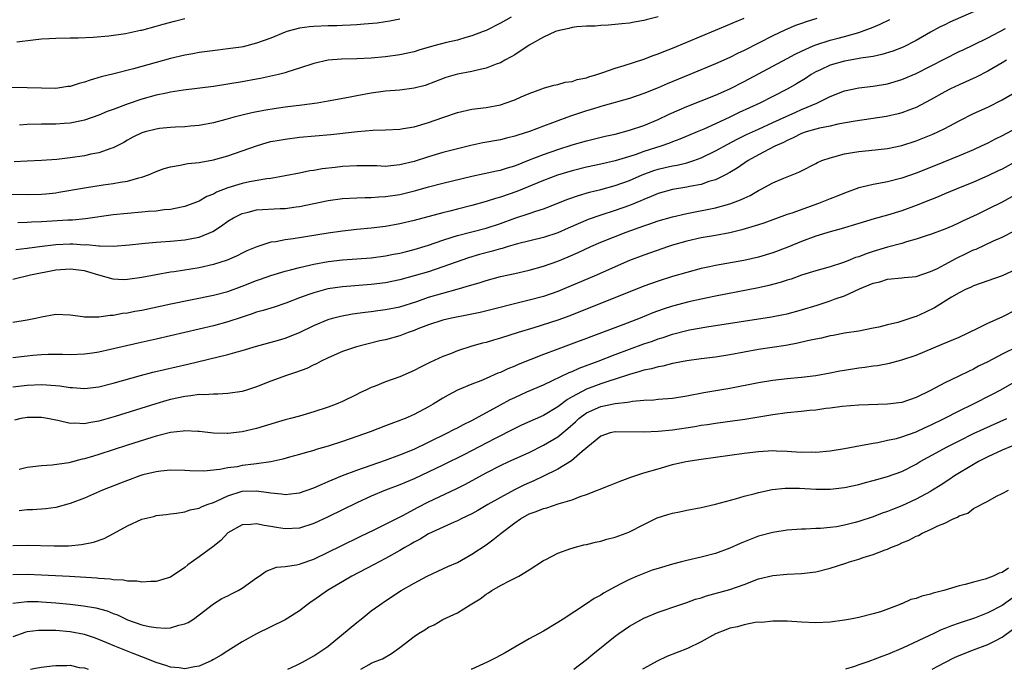
# Model space of a CAD drawing. Units: inches. Extents: x 2565000 to 2568000, y 1515000 to 1518000.
# Drawn here: x 2566072 to 2566209, y 1515000 to 1515091 of the extents above; entities that cross this region are included whole.
import ezdxf

# ---------------------------------------------------------------- set-up
doc = ezdxf.new("R2010")
doc.units = ezdxf.units.IN
doc.header["$MEASUREMENT"] = 0
doc.layers.add('LD25651515_2ft', color=53, linetype='Continuous')

msp = doc.modelspace()

# ---------------------------------------------------------------- linework, layer by layer
at = {"layer": 'LD25651515_2ft'}
for points, elevation in [([(2566205, 1515091.77), (2566201.71, 1515090.29), (2566201, 1515089.96), (2566200.36, 1515089.64), (2566199, 1515088.9), (2566197, 1515087.75), (2566195.17, 1515086.83), (2566193.74, 1515086.26), (2566192.22, 1515085.78), (2566191, 1515085.53), (2566189.28, 1515085.28), (2566188.82, 1515085.18), (2566187, 1515084.88), (2566185, 1515084.29), (2566183.65, 1515083.65), (2566183, 1515083.36), (2566182.37, 1515083), (2566181.54, 1515082.46), (2566180.3, 1515081.7), (2566179.09, 1515081), (2566177, 1515079.92), (2566175.19, 1515079), (2566172.31, 1515077.69), (2566171, 1515077.05), (2566169, 1515076.12), (2566167.4, 1515075.4), (2566166.47, 1515075), (2566164.02, 1515073.98), (2566163, 1515073.59), (2566162.58, 1515073.42), (2566161.4, 1515073), (2566159, 1515072.24), (2566157.82, 1515071.82), (2566155, 1515070.96), (2566153, 1515070.5), (2566151, 1515070.07), (2566149, 1515069.58), (2566146.97, 1515068.97), (2566145, 1515068.23), (2566141.31, 1515066.69), (2566139, 1515065.89), (2566138.3, 1515065.7), (2566137, 1515065.28), (2566135, 1515064.72), (2566133, 1515064.22), (2566131.94, 1515063.94), (2566131, 1515063.72), (2566127, 1515062.64), (2566125, 1515062.16), (2566123, 1515061.8), (2566121, 1515061.55), (2566119, 1515061.37), (2566117, 1515061.16), (2566115, 1515060.88), (2566110.09, 1515060.09), (2566109, 1515059.95), (2566107.67, 1515059.67), (2566107, 1515059.6), (2566105.02, 1515058.98), (2566103.62, 1515058.38), (2566103, 1515058.09), (2566102.28, 1515057.72), (2566100.9, 1515057.1), (2566099, 1515056.48), (2566097, 1515056.05), (2566093.49, 1515055.49), (2566093, 1515055.43), (2566091, 1515055.07), (2566089, 1515054.68), (2566087, 1515054.38), (2566086.37, 1515054.37), (2566085, 1515054.44), (2566083, 1515055.02), (2566081.48, 1515055.48), (2566081, 1515055.6), (2566079, 1515055.86), (2566077, 1515055.68), (2566073.46, 1515055), (2566071, 1515054.4)], 9130), ([(2566069, 1515066.31), (2566073, 1515066.27), (2566075, 1515066.31), (2566075.63, 1515066.37), (2566077, 1515066.51), (2566077.43, 1515066.57), (2566081, 1515067.18), (2566083.59, 1515067.59), (2566085, 1515067.78), (2566085.97, 1515067.97), (2566087, 1515068.11), (2566088.57, 1515068.57), (2566089, 1515068.66), (2566089.93, 1515069), (2566091, 1515069.47), (2566092.11, 1515069.89), (2566093, 1515070.14), (2566094.34, 1515070.34), (2566095.42, 1515070.58), (2566097, 1515070.74), (2566097.21, 1515070.79), (2566099, 1515071.1), (2566101, 1515071.68), (2566105, 1515073.07), (2566106.49, 1515073.51), (2566107, 1515073.64), (2566108.14, 1515073.86), (2566109, 1515074), (2566111, 1515074.24), (2566115.35, 1515074.65), (2566119.06, 1515075.06), (2566121.23, 1515075.23), (2566123, 1515075.27), (2566125, 1515075.38), (2566125.45, 1515075.45), (2566127, 1515075.72), (2566129, 1515076.3), (2566131, 1515077.02), (2566133, 1515077.71), (2566135, 1515078.15), (2566137, 1515078.41), (2566139, 1515078.79), (2566139.16, 1515078.84), (2566139.67, 1515079), (2566141, 1515079.48), (2566141.88, 1515079.88), (2566143, 1515080.36), (2566144.78, 1515081), (2566145, 1515081.1), (2566146.46, 1515081.54), (2566147, 1515081.63), (2566148.06, 1515081.94), (2566149, 1515082.03), (2566149.7, 1515082.3), (2566151, 1515082.55), (2566151.32, 1515082.68), (2566152.45, 1515083), (2566153, 1515083.19), (2566153.27, 1515083.27), (2566155, 1515083.89), (2566156.27, 1515084.27), (2566159, 1515085.17), (2566160.33, 1515085.67), (2566161, 1515085.9), (2566161.78, 1515086.22), (2566163, 1515086.68), (2566169, 1515089.2), (2566171, 1515090.02), (2566171.67, 1515090.33), (2566173, 1515090.88)], 9124), ([(2566125, 1515090.72), (2566123.57, 1515090.43), (2566123, 1515090.34), (2566121.82, 1515090.18), (2566119.99, 1515090.01), (2566119, 1515089.96), (2566118.11, 1515089.89), (2566117, 1515089.86), (2566116.2, 1515089.8), (2566115, 1515089.78), (2566113, 1515089.69), (2566112.36, 1515089.64), (2566111, 1515089.46), (2566109.23, 1515089), (2566109, 1515088.92), (2566107, 1515088.09), (2566105, 1515087.37), (2566103.11, 1515086.89), (2566102.84, 1515086.84), (2566101, 1515086.57), (2566099.58, 1515086.42), (2566097, 1515086.07), (2566096.11, 1515085.89), (2566095, 1515085.71), (2566093, 1515085.23), (2566091, 1515084.7), (2566087.82, 1515083.82), (2566085.11, 1515083.11), (2566083.33, 1515082.67), (2566081.77, 1515082.23), (2566081, 1515081.95), (2566080.24, 1515081.76), (2566079, 1515081.35), (2566078.68, 1515081.32), (2566077, 1515081.07), (2566075, 1515081.1), (2566073, 1515081.16), (2566069, 1515081.2)], 9118), ([(2566161, 1515091.07), (2566159.34, 1515090.65), (2566159, 1515090.55), (2566157.67, 1515090.33), (2566157, 1515090.19), (2566155.92, 1515090.08), (2566155, 1515089.97), (2566154.1, 1515089.9), (2566153, 1515089.84), (2566152.23, 1515089.77), (2566151, 1515089.74), (2566149.65, 1515089.65), (2566149, 1515089.56), (2566148.55, 1515089.45), (2566147, 1515089.12), (2566146.7, 1515089), (2566145, 1515088.23), (2566143, 1515087.08), (2566141, 1515085.77), (2566140.52, 1515085.49), (2566139.63, 1515085), (2566139, 1515084.63), (2566138.43, 1515084.43), (2566137, 1515083.87), (2566135.57, 1515083.57), (2566135, 1515083.43), (2566133, 1515083.04), (2566131.4, 1515082.6), (2566128.51, 1515081.49), (2566127, 1515081.09), (2566125, 1515080.83), (2566123, 1515080.68), (2566122.64, 1515080.64), (2566121, 1515080.42), (2566119, 1515080.05), (2566117.8, 1515079.8), (2566115, 1515079.27), (2566113.45, 1515079), (2566111.29, 1515078.71), (2566109, 1515078.44), (2566107.72, 1515078.28), (2566106, 1515078), (2566104.34, 1515077.66), (2566103, 1515077.33), (2566101.69, 1515077), (2566100.73, 1515076.73), (2566099, 1515076.26), (2566097, 1515075.88), (2566095.8, 1515075.8), (2566095, 1515075.72), (2566093.67, 1515075.67), (2566093, 1515075.62), (2566091.45, 1515075.45), (2566091, 1515075.39), (2566089.44, 1515075), (2566089, 1515074.87), (2566087.75, 1515074.25), (2566087, 1515073.85), (2566086.47, 1515073.53), (2566085, 1515072.77), (2566084.69, 1515072.69), (2566083, 1515072.08), (2566081.87, 1515071.87), (2566081, 1515071.67), (2566079, 1515071.37), (2566077.15, 1515071.15), (2566075, 1515071), (2566073, 1515070.91), (2566071.2, 1515070.8)], 9122), ([(2566071.42, 1515058.58), (2566073, 1515058.76), (2566074.74, 1515059), (2566077, 1515059.28), (2566079, 1515059.37), (2566079.37, 1515059.37), (2566081, 1515059.26), (2566081.27, 1515059.27), (2566083, 1515059.1), (2566083.11, 1515059.11), (2566085, 1515059.07), (2566087.26, 1515059.26), (2566089, 1515059.44), (2566089.47, 1515059.47), (2566091, 1515059.6), (2566091.64, 1515059.64), (2566093, 1515059.74), (2566095, 1515059.93), (2566096.18, 1515060.18), (2566097, 1515060.31), (2566098.9, 1515061.1), (2566100.13, 1515061.87), (2566101, 1515062.52), (2566101.76, 1515063), (2566103, 1515063.63), (2566103.81, 1515063.81), (2566105, 1515064.12), (2566108.29, 1515064.29), (2566109, 1515064.31), (2566110.53, 1515064.53), (2566111, 1515064.58), (2566113, 1515065.02), (2566115, 1515065.43), (2566117, 1515065.69), (2566119, 1515065.81), (2566120.15, 1515065.85), (2566121, 1515065.85), (2566122.06, 1515065.94), (2566123, 1515065.96), (2566125, 1515066.26), (2566127.19, 1515066.81), (2566129, 1515067.34), (2566131, 1515067.85), (2566135, 1515068.8), (2566138.44, 1515069.56), (2566139, 1515069.66), (2566140.01, 1515069.99), (2566141, 1515070.26), (2566143.08, 1515071.08), (2566145, 1515071.85), (2566147, 1515072.55), (2566149, 1515073.18), (2566151, 1515073.75), (2566153.61, 1515074.39), (2566155, 1515074.69), (2566157, 1515075.22), (2566159, 1515075.91), (2566161, 1515076.75), (2566162.54, 1515077.46), (2566163.93, 1515078.07), (2566165, 1515078.52), (2566169, 1515080.12), (2566171, 1515080.99), (2566173, 1515082.01), (2566175, 1515083.11), (2566179, 1515085.23), (2566180.14, 1515085.86), (2566181, 1515086.28), (2566182.62, 1515087), (2566183, 1515087.15), (2566185, 1515087.8), (2566186.1, 1515088.1), (2566187, 1515088.33), (2566189, 1515088.88), (2566189.37, 1515089), (2566191, 1515089.63), (2566191.97, 1515090.03), (2566193.33, 1515090.67)], 9128), ([(2566071.55, 1515087.55), (2566073.85, 1515087.85), (2566075, 1515087.97), (2566076.05, 1515088.05), (2566077, 1515088.09), (2566079, 1515088.13), (2566080.13, 1515088.13), (2566082.22, 1515088.22), (2566084.41, 1515088.41), (2566086.73, 1515088.73), (2566088.82, 1515089.18), (2566089, 1515089.2), (2566091, 1515089.75), (2566091.96, 1515090.04), (2566093.53, 1515090.47), (2566095, 1515090.84)], 9116), ([(2566183.16, 1515090.84), (2566181.65, 1515090.35), (2566181, 1515090.11), (2566180.16, 1515089.84), (2566178.76, 1515089.24), (2566177, 1515088.4), (2566173, 1515086.35), (2566172.07, 1515085.93), (2566171, 1515085.4), (2566169, 1515084.51), (2566165.45, 1515083), (2566162.28, 1515081.72), (2566161, 1515081.16), (2566159, 1515080.37), (2566157, 1515079.68), (2566153.36, 1515078.64), (2566153, 1515078.55), (2566151.84, 1515078.16), (2566151, 1515077.93), (2566148.8, 1515077.2), (2566148.29, 1515077), (2566147, 1515076.54), (2566146.26, 1515076.26), (2566145, 1515075.81), (2566143.07, 1515075.07), (2566141.44, 1515074.56), (2566141, 1515074.39), (2566139.87, 1515074.13), (2566139, 1515073.89), (2566136.54, 1515073.46), (2566134.88, 1515073.12), (2566133, 1515072.65), (2566131, 1515072.1), (2566129, 1515071.52), (2566127, 1515070.88), (2566125, 1515070.38), (2566123.72, 1515070.28), (2566123, 1515070.19), (2566121.76, 1515070.24), (2566119, 1515070.27), (2566117, 1515070.15), (2566115.95, 1515070.05), (2566114.17, 1515069.83), (2566113, 1515069.63), (2566112.45, 1515069.55), (2566111, 1515069.25), (2566109, 1515068.86), (2566107, 1515068.51), (2566106.45, 1515068.45), (2566104.01, 1515068.01), (2566103, 1515067.79), (2566101, 1515067.18), (2566099.42, 1515066.58), (2566099, 1515066.33), (2566098.04, 1515065.96), (2566097, 1515065.35), (2566096.74, 1515065.26), (2566096.11, 1515065), (2566095, 1515064.6), (2566094.51, 1515064.51), (2566093, 1515064.18), (2566092.11, 1515064.11), (2566091, 1515063.95), (2566089.89, 1515063.89), (2566089, 1515063.79), (2566087, 1515063.63), (2566085, 1515063.41), (2566081.14, 1515062.86), (2566079.31, 1515062.69), (2566078.68, 1515062.68), (2566075, 1515062.44), (2566073.6, 1515062.4), (2566073, 1515062.35), (2566071.68, 1515062.32)], 9126), ([(2566140.51, 1515091), (2566139, 1515090.16), (2566137, 1515089.17), (2566136.61, 1515089), (2566135, 1515088.39), (2566134.18, 1515088.18), (2566133, 1515087.82), (2566131.47, 1515087.47), (2566129.7, 1515087), (2566127.61, 1515086.39), (2566127, 1515086.19), (2566125, 1515085.75), (2566123, 1515085.49), (2566121, 1515085.31), (2566119, 1515085.21), (2566116.85, 1515085.15), (2566115, 1515085), (2566113, 1515084.54), (2566111, 1515083.88), (2566109.37, 1515083.37), (2566109, 1515083.24), (2566108.08, 1515083), (2566107.2, 1515082.8), (2566105.53, 1515082.47), (2566105, 1515082.38), (2566103, 1515082), (2566101, 1515081.64), (2566099, 1515081.35), (2566094.83, 1515080.83), (2566093, 1515080.53), (2566092.42, 1515080.42), (2566091, 1515080.11), (2566089, 1515079.58), (2566087.07, 1515078.93), (2566085, 1515078.14), (2566084.15, 1515077.85), (2566083, 1515077.34), (2566081, 1515076.64), (2566080.56, 1515076.56), (2566079, 1515076.22), (2566078.18, 1515076.18), (2566077, 1515076.09), (2566075, 1515076.09), (2566073, 1515076.04), (2566071.95, 1515075.95)], 9120), ([(2566071, 1515048.44), (2566073, 1515048.75), (2566074.18, 1515049), (2566075, 1515049.21), (2566077, 1515049.55), (2566079, 1515049.47), (2566080.77, 1515049.23), (2566081, 1515049.18), (2566082.79, 1515049.21), (2566083, 1515049.18), (2566084.57, 1515049.43), (2566085, 1515049.43), (2566086.32, 1515049.68), (2566087, 1515049.75), (2566088.04, 1515049.96), (2566089, 1515050.14), (2566093.06, 1515051), (2566099, 1515052.2), (2566101, 1515052.74), (2566103, 1515053.48), (2566105, 1515054.25), (2566105.57, 1515054.43), (2566107, 1515054.95), (2566109, 1515055.56), (2566109.74, 1515055.74), (2566111, 1515056.09), (2566112.39, 1515056.39), (2566113, 1515056.55), (2566115, 1515056.9), (2566117, 1515057.14), (2566121, 1515057.43), (2566123, 1515057.69), (2566124.08, 1515057.92), (2566125, 1515058.08), (2566125.73, 1515058.27), (2566127, 1515058.57), (2566129, 1515059.17), (2566131, 1515059.88), (2566132.29, 1515060.29), (2566133, 1515060.54), (2566137, 1515061.55), (2566139, 1515062.22), (2566141, 1515062.94), (2566143, 1515063.6), (2566143.94, 1515063.94), (2566145, 1515064.27), (2566148.4, 1515065.6), (2566149.88, 1515066.12), (2566151.42, 1515066.58), (2566153, 1515066.96), (2566155, 1515067.5), (2566157, 1515068.22), (2566158.76, 1515069), (2566160.4, 1515069.6), (2566161, 1515069.79), (2566161.99, 1515070.01), (2566163, 1515070.26), (2566163.64, 1515070.36), (2566165, 1515070.69), (2566165.99, 1515071), (2566167, 1515071.36), (2566169, 1515072.34), (2566170.71, 1515073.29), (2566172.02, 1515073.98), (2566173.35, 1515074.65), (2566175, 1515075.4), (2566177, 1515076.29), (2566178.85, 1515077.15), (2566180.23, 1515077.77), (2566181, 1515078.11), (2566183.15, 1515079), (2566185, 1515079.92), (2566187, 1515080.72), (2566189, 1515081.14), (2566191, 1515081.38), (2566193, 1515081.72), (2566195, 1515082.31), (2566197, 1515083.16), (2566199, 1515084.15), (2566201, 1515085.19), (2566203, 1515086.2), (2566203.54, 1515086.46), (2566205, 1515087.13), (2566207, 1515088.12), (2566209.44, 1515089.44)], 9132), ([(2566209.59, 1515085), (2566209, 1515084.64), (2566207, 1515083.48), (2566205.36, 1515082.64), (2566203, 1515081.58), (2566201.79, 1515081), (2566201, 1515080.58), (2566199, 1515079.46), (2566197, 1515078.42), (2566195.99, 1515078.01), (2566195, 1515077.65), (2566194.49, 1515077.51), (2566192.84, 1515077.16), (2566188.5, 1515076.5), (2566186.06, 1515076.06), (2566185, 1515075.82), (2566183.53, 1515075.53), (2566183, 1515075.39), (2566181.67, 1515075), (2566181, 1515074.77), (2566179.83, 1515074.17), (2566179, 1515073.82), (2566178.47, 1515073.53), (2566177.28, 1515073), (2566175, 1515071.81), (2566173.56, 1515071), (2566172.05, 1515069.95), (2566171, 1515069.32), (2566170.4, 1515069), (2566169, 1515068.32), (2566168.06, 1515068.06), (2566167, 1515067.68), (2566165.39, 1515067.39), (2566165, 1515067.3), (2566163.02, 1515066.98), (2566161, 1515066.4), (2566160.03, 1515065.97), (2566159, 1515065.58), (2566158.6, 1515065.4), (2566157, 1515064.75), (2566155, 1515064.01), (2566153, 1515063.37), (2566151.24, 1515062.76), (2566148.44, 1515061.56), (2566147, 1515060.92), (2566145, 1515060.28), (2566141.37, 1515059.37), (2566140.11, 1515059), (2566139.27, 1515058.73), (2566139, 1515058.67), (2566137.71, 1515058.29), (2566136.11, 1515057.89), (2566134.56, 1515057.44), (2566132.84, 1515056.84), (2566131, 1515056.15), (2566129, 1515055.49), (2566127, 1515054.89), (2566125, 1515054.34), (2566123, 1515053.94), (2566121, 1515053.71), (2566117, 1515053.39), (2566114.92, 1515053.08), (2566113, 1515052.56), (2566112.29, 1515052.29), (2566111, 1515051.83), (2566109.09, 1515051.09), (2566107.45, 1515050.55), (2566105.93, 1515050.07), (2566105, 1515049.82), (2566104.4, 1515049.6), (2566103, 1515049.16), (2566101, 1515048.48), (2566099, 1515047.94), (2566091, 1515046.09), (2566088.47, 1515045.53), (2566084.61, 1515044.61), (2566083, 1515044.25), (2566082.13, 1515044.13), (2566081, 1515043.98), (2566079, 1515043.91), (2566077.94, 1515043.94), (2566075.93, 1515043.93), (2566075, 1515043.88), (2566073.8, 1515043.8), (2566073, 1515043.72), (2566071, 1515043.47)], 9134), ([(2566071, 1515039.44), (2566073, 1515039.66), (2566075, 1515039.73), (2566075.7, 1515039.7), (2566077.55, 1515039.55), (2566079, 1515039.34), (2566079.33, 1515039.33), (2566081, 1515039.21), (2566083, 1515039.43), (2566085, 1515039.93), (2566088.83, 1515041), (2566090.55, 1515041.45), (2566092.16, 1515041.84), (2566095.42, 1515042.58), (2566101, 1515043.92), (2566102.31, 1515044.31), (2566103, 1515044.49), (2566105, 1515045.1), (2566108.08, 1515045.92), (2566109, 1515046.19), (2566111, 1515046.99), (2566113, 1515047.97), (2566115, 1515048.83), (2566115.58, 1515049), (2566116.7, 1515049.3), (2566118.38, 1515049.62), (2566120.14, 1515049.86), (2566121, 1515049.95), (2566121.92, 1515050.08), (2566123, 1515050.2), (2566125, 1515050.59), (2566127.34, 1515051.34), (2566129, 1515051.93), (2566131, 1515052.51), (2566132.97, 1515053.03), (2566135, 1515053.65), (2566136.05, 1515053.95), (2566137, 1515054.28), (2566139, 1515054.81), (2566141, 1515055.23), (2566143, 1515055.69), (2566145, 1515056.26), (2566147, 1515056.97), (2566148.45, 1515057.55), (2566149.84, 1515058.16), (2566151.6, 1515059), (2566153, 1515059.6), (2566156.56, 1515061), (2566159, 1515061.89), (2566159.84, 1515062.16), (2566161, 1515062.57), (2566163, 1515063.15), (2566165, 1515063.63), (2566169, 1515064.42), (2566171, 1515064.96), (2566172.5, 1515065.5), (2566173, 1515065.76), (2566173.86, 1515066.14), (2566175, 1515066.81), (2566175.39, 1515067), (2566177, 1515067.9), (2566178.55, 1515068.55), (2566180.64, 1515069.36), (2566181, 1515069.58), (2566183, 1515070.6), (2566183.25, 1515070.75), (2566183.86, 1515071), (2566185, 1515071.4), (2566185.51, 1515071.51), (2566187, 1515071.93), (2566188.1, 1515072.1), (2566189, 1515072.26), (2566190.4, 1515072.4), (2566193, 1515072.68), (2566195, 1515073.08), (2566197, 1515073.73), (2566199.32, 1515074.68), (2566200.01, 1515075), (2566201, 1515075.48), (2566203, 1515076.54), (2566205, 1515077.56), (2566207, 1515078.47), (2566209, 1515079.47), (2566211, 1515080.65)], 9136), ([(2566211, 1515075.52), (2566209, 1515074.43), (2566208.03, 1515073.97), (2566207, 1515073.44), (2566206.07, 1515073), (2566205, 1515072.51), (2566203, 1515071.66), (2566199.67, 1515070.33), (2566197, 1515069.23), (2566195, 1515068.52), (2566193, 1515068.05), (2566191.8, 1515067.8), (2566191, 1515067.68), (2566189.22, 1515067.22), (2566189, 1515067.17), (2566187, 1515066.47), (2566185.96, 1515066.04), (2566185, 1515065.67), (2566184.53, 1515065.47), (2566183.36, 1515065), (2566179.67, 1515063.67), (2566179, 1515063.45), (2566175.73, 1515062.27), (2566175, 1515062.03), (2566173.62, 1515061.62), (2566172.68, 1515061.32), (2566171, 1515060.92), (2566169, 1515060.55), (2566167, 1515060.22), (2566165, 1515059.77), (2566163, 1515059.18), (2566162.46, 1515059), (2566159, 1515057.81), (2566157, 1515057.03), (2566155, 1515056.17), (2566152.4, 1515055), (2566147.68, 1515053), (2566147, 1515052.73), (2566145, 1515052.04), (2566143, 1515051.5), (2566136.19, 1515049.81), (2566134.55, 1515049.46), (2566132.18, 1515049), (2566131, 1515048.74), (2566129, 1515048.09), (2566127.51, 1515047.51), (2566127, 1515047.3), (2566126.13, 1515047), (2566125, 1515046.55), (2566123, 1515046), (2566122.18, 1515045.82), (2566120.57, 1515045.43), (2566118.92, 1515045), (2566117, 1515044.34), (2566115, 1515043.49), (2566113.99, 1515043), (2566113.36, 1515042.64), (2566113, 1515042.48), (2566112.01, 1515041.99), (2566110.55, 1515041.45), (2566109.18, 1515041), (2566107, 1515040.2), (2566105, 1515039.41), (2566103.72, 1515039), (2566103, 1515038.78), (2566101, 1515038.48), (2566099.61, 1515038.39), (2566099, 1515038.42), (2566097.69, 1515038.31), (2566097, 1515038.33), (2566095.85, 1515038.15), (2566095, 1515038.08), (2566093, 1515037.66), (2566092.48, 1515037.52), (2566090.94, 1515037.06), (2566085.26, 1515035.26), (2566083, 1515034.62), (2566081.6, 1515034.4), (2566081, 1515034.27), (2566079.66, 1515034.34), (2566079, 1515034.31), (2566077.3, 1515034.7), (2566077, 1515034.75), (2566075.85, 1515035), (2566075, 1515035.16), (2566073, 1515035.16), (2566072.14, 1515035), (2566071.22, 1515034.78)], 9138), ([(2566211, 1515070.9), (2566209, 1515069.82), (2566208.45, 1515069.55), (2566207, 1515068.85), (2566205, 1515067.98), (2566202.58, 1515067), (2566201, 1515066.35), (2566200.06, 1515065.94), (2566199, 1515065.54), (2566197, 1515064.74), (2566195, 1515063.99), (2566193, 1515063.36), (2566191.15, 1515062.85), (2566189, 1515062.22), (2566186.53, 1515061.47), (2566185, 1515061.07), (2566183, 1515060.46), (2566181, 1515059.71), (2566179.08, 1515058.92), (2566177, 1515058.12), (2566175, 1515057.51), (2566172.96, 1515057.04), (2566170.61, 1515056.61), (2566169, 1515056.34), (2566168.16, 1515056.16), (2566167, 1515055.93), (2566165, 1515055.4), (2566163, 1515054.81), (2566161, 1515054.19), (2566159, 1515053.47), (2566148.67, 1515049.33), (2566147, 1515048.72), (2566143.66, 1515047.66), (2566141.47, 1515047), (2566139, 1515046.21), (2566138.05, 1515045.95), (2566137, 1515045.63), (2566136.49, 1515045.51), (2566135, 1515045.09), (2566133, 1515044.43), (2566132.04, 1515044.04), (2566131, 1515043.66), (2566129.18, 1515042.82), (2566129, 1515042.72), (2566127.84, 1515042.16), (2566127, 1515041.68), (2566125, 1515040.8), (2566123, 1515040.11), (2566121.52, 1515039.52), (2566121, 1515039.33), (2566120.34, 1515039), (2566119.42, 1515038.58), (2566119, 1515038.36), (2566117, 1515037.39), (2566116.1, 1515037), (2566115, 1515036.59), (2566113, 1515035.94), (2566111, 1515035.35), (2566109.72, 1515035), (2566109, 1515034.82), (2566107.58, 1515034.42), (2566105, 1515033.62), (2566103, 1515033.12), (2566101, 1515032.9), (2566100.9, 1515032.9), (2566099, 1515032.97), (2566097, 1515033.21), (2566096.8, 1515033.2), (2566095, 1515033.29), (2566094.76, 1515033.24), (2566093, 1515033.05), (2566091, 1515032.55), (2566090.37, 1515032.37), (2566087, 1515031.3), (2566083, 1515029.96), (2566082.25, 1515029.75), (2566081, 1515029.36), (2566080.69, 1515029.31), (2566078.83, 1515028.83), (2566076.48, 1515028.48), (2566075, 1515028.42), (2566073, 1515028.17), (2566071.88, 1515027.88)], 9140), ([(2566211, 1515066.32), (2566209, 1515065.19), (2566207, 1515064.21), (2566205.48, 1515063.48), (2566203.47, 1515062.53), (2566203, 1515062.29), (2566202.09, 1515061.91), (2566201, 1515061.43), (2566199, 1515060.69), (2566198.55, 1515060.55), (2566197, 1515060.01), (2566195.66, 1515059.66), (2566195, 1515059.44), (2566193, 1515058.92), (2566191, 1515058.33), (2566190, 1515058), (2566189, 1515057.58), (2566188.55, 1515057.45), (2566187.46, 1515057), (2566186.72, 1515056.72), (2566185, 1515056.19), (2566183.86, 1515055.86), (2566183, 1515055.62), (2566181, 1515054.99), (2566179.55, 1515054.45), (2566179, 1515054.29), (2566178.04, 1515053.96), (2566176.46, 1515053.54), (2566175, 1515053.23), (2566169, 1515052.08), (2566167, 1515051.66), (2566165.28, 1515051.28), (2566163, 1515050.69), (2566161.72, 1515050.28), (2566160.26, 1515049.74), (2566158.5, 1515049), (2566156.06, 1515048.06), (2566151.61, 1515046.39), (2566151, 1515046.15), (2566149.64, 1515045.64), (2566147, 1515044.7), (2566145, 1515043.95), (2566141.47, 1515042.53), (2566141, 1515042.31), (2566140.05, 1515041.95), (2566139, 1515041.44), (2566138.67, 1515041.33), (2566137, 1515040.58), (2566136.27, 1515040.27), (2566135, 1515039.79), (2566133, 1515038.95), (2566131.72, 1515038.28), (2566131, 1515037.86), (2566129.64, 1515037), (2566129, 1515036.63), (2566127, 1515035.55), (2566125.72, 1515035), (2566125.2, 1515034.8), (2566125, 1515034.71), (2566123.72, 1515034.28), (2566123, 1515033.98), (2566120.86, 1515033.14), (2566119, 1515032.49), (2566117, 1515031.81), (2566115, 1515031.16), (2566113.33, 1515030.67), (2566113, 1515030.55), (2566111.79, 1515030.21), (2566111, 1515029.97), (2566109.6, 1515029.6), (2566108.67, 1515029.33), (2566107, 1515028.97), (2566105, 1515028.68), (2566104.64, 1515028.64), (2566103, 1515028.43), (2566102.28, 1515028.28), (2566101, 1515028.11), (2566099.87, 1515027.87), (2566097.66, 1515027.66), (2566095.69, 1515027.69), (2566095, 1515027.73), (2566093, 1515027.77), (2566091.65, 1515027.65), (2566091, 1515027.57), (2566089.13, 1515027.13), (2566088.71, 1515027), (2566087, 1515026.37), (2566086.03, 1515025.97), (2566083.52, 1515025), (2566081, 1515023.9), (2566079, 1515023.13), (2566077, 1515022.57), (2566075.62, 1515022.38), (2566073.74, 1515022.26), (2566073, 1515022.26), (2566071.87, 1515022.13)], 9142), ([(2566071, 1515017.27), (2566073, 1515017.32), (2566076.77, 1515017.23), (2566078.75, 1515017.25), (2566080.6, 1515017.4), (2566082.26, 1515017.74), (2566083.74, 1515018.26), (2566085.06, 1515018.94), (2566087, 1515020.03), (2566089, 1515020.95), (2566090.66, 1515021.34), (2566091, 1515021.45), (2566092.38, 1515021.62), (2566093, 1515021.72), (2566093.81, 1515021.81), (2566095, 1515022), (2566095.73, 1515022.27), (2566097, 1515022.49), (2566097.32, 1515022.68), (2566098.12, 1515023), (2566099, 1515023.3), (2566099.52, 1515023.52), (2566101, 1515024.22), (2566103, 1515024.85), (2566105, 1515024.93), (2566106.68, 1515024.68), (2566107, 1515024.61), (2566108.48, 1515024.48), (2566109, 1515024.39), (2566110.58, 1515024.58), (2566111, 1515024.62), (2566113, 1515025.32), (2566114.15, 1515025.85), (2566115, 1515026.19), (2566115.55, 1515026.45), (2566117, 1515027.05), (2566119, 1515027.81), (2566123, 1515029.19), (2566125, 1515029.92), (2566127, 1515030.74), (2566129, 1515031.7), (2566131.64, 1515033), (2566132.52, 1515033.48), (2566133, 1515033.71), (2566133.84, 1515034.16), (2566135, 1515034.73), (2566139, 1515036.92), (2566140.36, 1515037.64), (2566141, 1515037.95), (2566142.71, 1515038.71), (2566145, 1515039.69), (2566146.29, 1515040.29), (2566148.58, 1515041.42), (2566149, 1515041.58), (2566149.97, 1515042.03), (2566152.62, 1515043), (2566155, 1515043.92), (2566157, 1515044.67), (2566159, 1515045.4), (2566160.2, 1515045.8), (2566161, 1515046.11), (2566161.69, 1515046.31), (2566163, 1515046.78), (2566165, 1515047.29), (2566165.36, 1515047.36), (2566167.8, 1515047.8), (2566176.82, 1515049.18), (2566178.5, 1515049.5), (2566179, 1515049.62), (2566181, 1515050.15), (2566183.18, 1515050.82), (2566185, 1515051.43), (2566185.7, 1515051.7), (2566187, 1515052.14), (2566189.08, 1515053.08), (2566191, 1515053.88), (2566191.91, 1515054.09), (2566193, 1515054.43), (2566195, 1515054.61), (2566195.33, 1515054.67), (2566197, 1515054.84), (2566199, 1515055.5), (2566199.95, 1515055.95), (2566201, 1515056.49), (2566202.63, 1515057.37), (2566203.99, 1515058.01), (2566205, 1515058.52), (2566205.35, 1515058.65), (2566207.78, 1515059.78), (2566209, 1515060.3), (2566210.78, 1515061.22)], 9144), ([(2566211, 1515055.82), (2566209, 1515054.92), (2566207, 1515054.21), (2566205, 1515053.51), (2566204.67, 1515053.33), (2566203.87, 1515053), (2566203, 1515052.56), (2566201.93, 1515051.93), (2566199.55, 1515050.45), (2566198.2, 1515049.8), (2566197, 1515049.25), (2566196.8, 1515049.2), (2566196.27, 1515049), (2566195, 1515048.58), (2566194.42, 1515048.42), (2566193, 1515048.06), (2566191.77, 1515047.77), (2566191, 1515047.6), (2566189, 1515047.21), (2566187, 1515046.89), (2566185.41, 1515046.59), (2566185, 1515046.53), (2566183.77, 1515046.23), (2566183, 1515046.09), (2566181.84, 1515045.84), (2566180.5, 1515045.5), (2566178.81, 1515045.19), (2566175, 1515044.61), (2566171, 1515043.88), (2566169, 1515043.58), (2566167, 1515043.35), (2566165, 1515043.07), (2566163.29, 1515042.71), (2566163, 1515042.66), (2566161.68, 1515042.32), (2566161, 1515042.22), (2566160.06, 1515041.94), (2566159, 1515041.75), (2566158.45, 1515041.55), (2566157, 1515041.15), (2566155, 1515040.47), (2566154.25, 1515040.25), (2566153, 1515039.84), (2566151, 1515039.1), (2566149, 1515038.01), (2566148.35, 1515037.65), (2566147, 1515036.62), (2566145, 1515035.41), (2566141.93, 1515034.07), (2566141, 1515033.63), (2566138.18, 1515032.18), (2566133.99, 1515029.99), (2566131, 1515028.49), (2566127, 1515026.58), (2566125.87, 1515026.13), (2566125, 1515025.75), (2566122.99, 1515025), (2566121, 1515024.16), (2566119, 1515023.23), (2566115, 1515021.29), (2566113, 1515020.36), (2566111, 1515019.71), (2566109, 1515019.62), (2566107.8, 1515019.8), (2566107, 1515019.95), (2566106.06, 1515020.06), (2566105, 1515020.32), (2566104.2, 1515020.2), (2566103, 1515020.16), (2566101, 1515019.03), (2566100.02, 1515017.98), (2566098.92, 1515017.08), (2566097, 1515015.68), (2566095.42, 1515014.58), (2566095, 1515014.23), (2566093, 1515012.88), (2566091, 1515012.24), (2566090.26, 1515012.26), (2566089, 1515012.16), (2566088.3, 1515012.3), (2566087, 1515012.31), (2566086.45, 1515012.45), (2566085, 1515012.5), (2566084.58, 1515012.58), (2566083, 1515012.66), (2566082.7, 1515012.7), (2566078.93, 1515012.93), (2566075, 1515013.13), (2566073, 1515013.21), (2566071, 1515013.2)], 9146), ([(2566071, 1515009.21), (2566072.57, 1515009.43), (2566073, 1515009.46), (2566074.55, 1515009.45), (2566075, 1515009.43), (2566077, 1515009.29), (2566079, 1515009.1), (2566080.88, 1515008.87), (2566082.57, 1515008.57), (2566084.14, 1515008.14), (2566085, 1515007.79), (2566085.59, 1515007.59), (2566087, 1515006.91), (2566089, 1515006.22), (2566090.02, 1515005.98), (2566091, 1515005.82), (2566092.26, 1515005.74), (2566093, 1515005.8), (2566094.16, 1515006.16), (2566095, 1515006.33), (2566095.47, 1515006.53), (2566096.21, 1515007), (2566097, 1515007.59), (2566099, 1515009.12), (2566100.14, 1515009.86), (2566101, 1515010.25), (2566101.48, 1515010.52), (2566102.42, 1515011), (2566103, 1515011.34), (2566105, 1515012.78), (2566105.34, 1515013), (2566106.32, 1515013.68), (2566107.76, 1515014.24), (2566109, 1515014.36), (2566110.58, 1515014.58), (2566111, 1515014.69), (2566111.22, 1515014.78), (2566113, 1515015.37), (2566115, 1515016.34), (2566116.78, 1515017.23), (2566119.46, 1515018.54), (2566121.51, 1515019.51), (2566123, 1515020.24), (2566125.5, 1515021.5), (2566127.44, 1515022.56), (2566129, 1515023.37), (2566132.82, 1515025.18), (2566134.15, 1515025.85), (2566137, 1515027.43), (2566139, 1515028.45), (2566140.18, 1515029), (2566143, 1515030.28), (2566145, 1515031.26), (2566147, 1515032.45), (2566148.4, 1515033.6), (2566149.46, 1515034.54), (2566149.95, 1515035), (2566151, 1515035.77), (2566153, 1515036.68), (2566155, 1515037.11), (2566156.72, 1515037.28), (2566157, 1515037.35), (2566157.44, 1515037.44), (2566159, 1515037.56), (2566160.39, 1515037.61), (2566161, 1515037.68), (2566163, 1515037.85), (2566165, 1515038.18), (2566167.37, 1515038.63), (2566171, 1515039.25), (2566175, 1515040.01), (2566177, 1515040.34), (2566179, 1515040.58), (2566181, 1515040.76), (2566182.99, 1515041.01), (2566185, 1515041.39), (2566186.34, 1515041.66), (2566187, 1515041.77), (2566189, 1515042.07), (2566189.84, 1515042.16), (2566191, 1515042.34), (2566191.59, 1515042.41), (2566193.26, 1515042.74), (2566195, 1515043.18), (2566197, 1515043.86), (2566200.64, 1515045.36), (2566203, 1515046.37), (2566205.59, 1515047.59), (2566207, 1515048.29), (2566209, 1515049.21), (2566211, 1515050.22)], 9148), ([(2566211.09, 1515045), (2566209, 1515043.97), (2566207, 1515042.93), (2566205.71, 1515042.29), (2566205, 1515041.9), (2566204.38, 1515041.62), (2566202.86, 1515040.86), (2566201, 1515039.96), (2566199, 1515038.89), (2566197, 1515037.93), (2566195, 1515037.25), (2566193, 1515036.98), (2566189, 1515036.85), (2566186.66, 1515036.66), (2566185, 1515036.44), (2566184.38, 1515036.38), (2566183, 1515036.18), (2566182.1, 1515036.1), (2566181, 1515035.97), (2566179, 1515035.77), (2566177, 1515035.51), (2566173.12, 1515034.88), (2566171.38, 1515034.62), (2566169, 1515034.3), (2566167.88, 1515034.12), (2566167, 1515034.01), (2566166.14, 1515033.86), (2566163, 1515033.38), (2566161, 1515033.18), (2566159, 1515033.1), (2566155, 1515033.15), (2566154.33, 1515033), (2566153, 1515032.55), (2566150.39, 1515030.39), (2566148.91, 1515029.09), (2566147, 1515027.94), (2566145.04, 1515026.96), (2566143.68, 1515026.32), (2566143, 1515026.04), (2566142.29, 1515025.71), (2566140.95, 1515025.05), (2566139, 1515023.98), (2566137.26, 1515023), (2566135.84, 1515022.16), (2566135, 1515021.71), (2566133.53, 1515021), (2566133, 1515020.73), (2566132.54, 1515020.54), (2566129, 1515018.9), (2566127.83, 1515018.17), (2566127, 1515017.76), (2566126.53, 1515017.47), (2566125.68, 1515017), (2566125, 1515016.59), (2566123, 1515015.48), (2566122.08, 1515015), (2566121.39, 1515014.61), (2566118.27, 1515013), (2566114.89, 1515011), (2566113, 1515009.64), (2566112.6, 1515009.4), (2566112.06, 1515009), (2566111, 1515008.17), (2566109, 1515006.91), (2566105, 1515004.96), (2566103, 1515003.85), (2566101, 1515002.6), (2566100.04, 1515001.96), (2566099, 1515001.35), (2566098.78, 1515001.22), (2566097, 1515000.44), (2566096.34, 1515000.34), (2566095, 1515000.07), (2566094.19, 1515000.19), (2566093, 1515000.28), (2566092.49, 1515000.49), (2566091, 1515000.96), (2566089, 1515001.75), (2566087.8, 1515002.2), (2566085.22, 1515003.22), (2566083, 1515004.16), (2566082.38, 1515004.38), (2566081, 1515004.85), (2566079, 1515005.24), (2566077, 1515005.41), (2566076.56, 1515005.44), (2566075, 1515005.44), (2566074.58, 1515005.42), (2566073, 1515005.21), (2566072.83, 1515005.17), (2566071, 1515004.53)], 9150), ([(2566109.38, 1515000), (2566110.59, 1515000.59), (2566111.4, 1515001), (2566113, 1515001.88), (2566113.66, 1515002.34), (2566114.68, 1515003), (2566115, 1515003.24), (2566119, 1515006.55), (2566119.61, 1515007), (2566121, 1515008.14), (2566122.17, 1515009), (2566123, 1515009.58), (2566125.18, 1515011), (2566127, 1515012.02), (2566128.8, 1515013), (2566131, 1515014.02), (2566131.66, 1515014.34), (2566133, 1515014.93), (2566135, 1515016.06), (2566137, 1515017.39), (2566137.94, 1515018.06), (2566139.12, 1515019), (2566141, 1515020.46), (2566141.79, 1515021), (2566143, 1515021.68), (2566143.98, 1515022.02), (2566145, 1515022.44), (2566145.46, 1515022.54), (2566147.08, 1515023.08), (2566149, 1515023.67), (2566150.12, 1515024.12), (2566151, 1515024.39), (2566154.3, 1515025.7), (2566155, 1515026), (2566155.72, 1515026.28), (2566157.19, 1515026.81), (2566159, 1515027.4), (2566161, 1515028), (2566163, 1515028.56), (2566164.87, 1515029), (2566167, 1515029.34), (2566173, 1515030.18), (2566175, 1515030.42), (2566177, 1515030.52), (2566177.51, 1515030.49), (2566179, 1515030.45), (2566179.61, 1515030.39), (2566181, 1515030.32), (2566182.33, 1515030.33), (2566183, 1515030.32), (2566185, 1515030.51), (2566187, 1515030.82), (2566189.22, 1515031.22), (2566191, 1515031.57), (2566191.67, 1515031.67), (2566193, 1515031.96), (2566194.23, 1515032.23), (2566195, 1515032.45), (2566197, 1515033.15), (2566198.26, 1515033.74), (2566199, 1515034.06), (2566200.91, 1515035), (2566203, 1515036.07), (2566204.91, 1515037), (2566207.62, 1515038.38), (2566208.78, 1515039), (2566211, 1515040.24)], 9152), ([(2566119.52, 1515000), (2566120.69, 1515000.69), (2566121, 1515000.85), (2566121.33, 1515001), (2566122.54, 1515001.46), (2566123.8, 1515002.2), (2566125, 1515003.06), (2566127, 1515004.59), (2566127.58, 1515005), (2566128.48, 1515005.52), (2566129, 1515005.88), (2566129.78, 1515006.22), (2566131, 1515006.93), (2566133, 1515007.9), (2566134.79, 1515009), (2566136.17, 1515009.83), (2566137, 1515010.49), (2566137.33, 1515010.67), (2566137.82, 1515011), (2566139, 1515011.69), (2566140.44, 1515012.44), (2566141, 1515012.7), (2566141.58, 1515013), (2566143, 1515013.87), (2566145, 1515015.18), (2566145.33, 1515015.33), (2566147, 1515016.19), (2566148.85, 1515016.85), (2566149, 1515016.91), (2566149.29, 1515017), (2566150.64, 1515017.36), (2566151, 1515017.43), (2566152.25, 1515017.75), (2566153, 1515017.89), (2566153.85, 1515018.15), (2566155, 1515018.44), (2566156.57, 1515019), (2566157, 1515019.18), (2566159, 1515020.2), (2566160.88, 1515021.12), (2566162.38, 1515021.62), (2566163, 1515021.78), (2566164, 1515022), (2566165, 1515022.19), (2566167, 1515022.6), (2566169, 1515023.07), (2566171.79, 1515023.79), (2566173, 1515024.15), (2566174.55, 1515024.55), (2566175, 1515024.69), (2566176.91, 1515025.09), (2566178.71, 1515025.29), (2566180.71, 1515025.29), (2566183, 1515025.16), (2566184.87, 1515025.13), (2566185, 1515025.13), (2566187, 1515025.35), (2566189, 1515025.81), (2566189.93, 1515026.07), (2566191, 1515026.34), (2566191.51, 1515026.49), (2566193, 1515026.89), (2566195, 1515027.62), (2566197, 1515028.65), (2566197.57, 1515029), (2566199.78, 1515030.22), (2566201.23, 1515031), (2566203, 1515031.9), (2566205, 1515032.89), (2566206.43, 1515033.57), (2566209.66, 1515035)], 9154), ([(2566211.69, 1515031.69), (2566209, 1515030.6), (2566207, 1515029.67), (2566205.69, 1515029), (2566205, 1515028.6), (2566202.34, 1515027), (2566201.54, 1515026.46), (2566200.34, 1515025.66), (2566199.29, 1515025), (2566199, 1515024.82), (2566197, 1515023.73), (2566195, 1515022.81), (2566193.69, 1515022.31), (2566193, 1515022.01), (2566192.24, 1515021.77), (2566191, 1515021.3), (2566189, 1515020.63), (2566188.49, 1515020.49), (2566187, 1515020.1), (2566185.9, 1515019.9), (2566185, 1515019.78), (2566183.65, 1515019.65), (2566183, 1515019.63), (2566181.56, 1515019.56), (2566181, 1515019.54), (2566179, 1515019.4), (2566177, 1515019.1), (2566175, 1515018.56), (2566172.44, 1515017.56), (2566171, 1515016.9), (2566169, 1515016.18), (2566167, 1515015.66), (2566165, 1515015.2), (2566164.28, 1515015), (2566163, 1515014.69), (2566161, 1515014.08), (2566160.18, 1515013.82), (2566159, 1515013.38), (2566158.06, 1515013), (2566157, 1515012.53), (2566156, 1515012), (2566155, 1515011.51), (2566153.37, 1515010.63), (2566153, 1515010.37), (2566152.1, 1515009.9), (2566151, 1515009.15), (2566147.76, 1515007), (2566147, 1515006.52), (2566145, 1515005.33), (2566143, 1515004.24), (2566141, 1515003.1), (2566139.68, 1515002.32), (2566138.39, 1515001.61), (2566137.17, 1515001), (2566135, 1515000.03), (2566134.94, 1515000)], 9156), ([(2566149.23, 1515000), (2566151, 1515001.38), (2566151.88, 1515002.12), (2566155, 1515004.61), (2566155.54, 1515005), (2566157, 1515006), (2566159, 1515007.13), (2566161, 1515007.97), (2566164.03, 1515009), (2566165, 1515009.31), (2566166.23, 1515009.77), (2566167, 1515009.99), (2566167.74, 1515010.26), (2566171, 1515011.12), (2566173, 1515011.84), (2566175, 1515012.62), (2566177, 1515013.1), (2566179, 1515013.28), (2566181, 1515013.38), (2566183, 1515013.61), (2566185, 1515014.11), (2566187.18, 1515014.82), (2566187.7, 1515015), (2566189, 1515015.39), (2566189.59, 1515015.59), (2566191, 1515016.01), (2566192.68, 1515016.68), (2566193, 1515016.79), (2566193.47, 1515017), (2566194.57, 1515017.43), (2566195, 1515017.65), (2566195.99, 1515018.01), (2566197, 1515018.6), (2566197.31, 1515018.69), (2566197.84, 1515019), (2566199, 1515019.49), (2566200.01, 1515020.01), (2566201, 1515020.4), (2566202.16, 1515021), (2566202.76, 1515021.24), (2566203, 1515021.41), (2566204.2, 1515021.8), (2566205, 1515022.44), (2566207, 1515023.48), (2566208.18, 1515024.18), (2566209, 1515024.54), (2566209.88, 1515025)], 9158), ([(2566209.87, 1515014.13), (2566209, 1515013.5), (2566208.59, 1515013.41), (2566207.74, 1515013), (2566207, 1515012.73), (2566206.6, 1515012.6), (2566205, 1515012.18), (2566203.84, 1515011.84), (2566203, 1515011.64), (2566200.85, 1515011), (2566199.35, 1515010.65), (2566199, 1515010.51), (2566197.77, 1515010.23), (2566197, 1515009.9), (2566196.27, 1515009.73), (2566195, 1515009.15), (2566194.88, 1515009.12), (2566194.61, 1515009), (2566192.03, 1515008.03), (2566191, 1515007.73), (2566189, 1515007.22), (2566187.83, 1515007), (2566187, 1515006.86), (2566185, 1515006.6), (2566183, 1515006.5), (2566181, 1515006.57), (2566179, 1515006.71), (2566177.28, 1515006.73), (2566177, 1515006.74), (2566175.46, 1515006.54), (2566175, 1515006.56), (2566174.53, 1515006.53), (2566173, 1515006.2), (2566172.07, 1515005.93), (2566171, 1515005.72), (2566170.47, 1515005.53), (2566169, 1515004.93), (2566167, 1515003.82), (2566165.1, 1515002.9), (2566162.22, 1515001.78), (2566160.85, 1515001.15), (2566159, 1515000.11), (2566158.81, 1515000)], 9160), ([(2566211, 1515010.33), (2566209, 1515008.92), (2566207, 1515007.86), (2566205.15, 1515007.15), (2566203.41, 1515006.59), (2566203, 1515006.44), (2566201.91, 1515006.09), (2566201, 1515005.69), (2566200.5, 1515005.5), (2566199.47, 1515005), (2566195.18, 1515003), (2566193, 1515002.09), (2566192.2, 1515001.8), (2566191, 1515001.31), (2566190.76, 1515001.24), (2566190.12, 1515001), (2566189, 1515000.62), (2566188.39, 1515000.39), (2566187.16, 1515000)], 9162), ([(2566199.23, 1515000), (2566201, 1515000.95), (2566202.35, 1515001.65), (2566203, 1515001.94), (2566205, 1515002.72), (2566207, 1515003.47), (2566207.99, 1515003.99), (2566209, 1515004.5), (2566210.44, 1515005.56)], 9164), ([(2566073.45, 1515000), (2566074.16, 1515000.16), (2566075, 1515000.3), (2566076.5, 1515000.5), (2566077, 1515000.54), (2566078.54, 1515000.54), (2566079, 1515000.56), (2566080.26, 1515000.26), (2566081, 1515000.21), (2566081.52, 1515000)], 9152)]:
    msp.add_lwpolyline(points, dxfattribs=dict(at, elevation=elevation))

doc.saveas('drawing.dxf')
